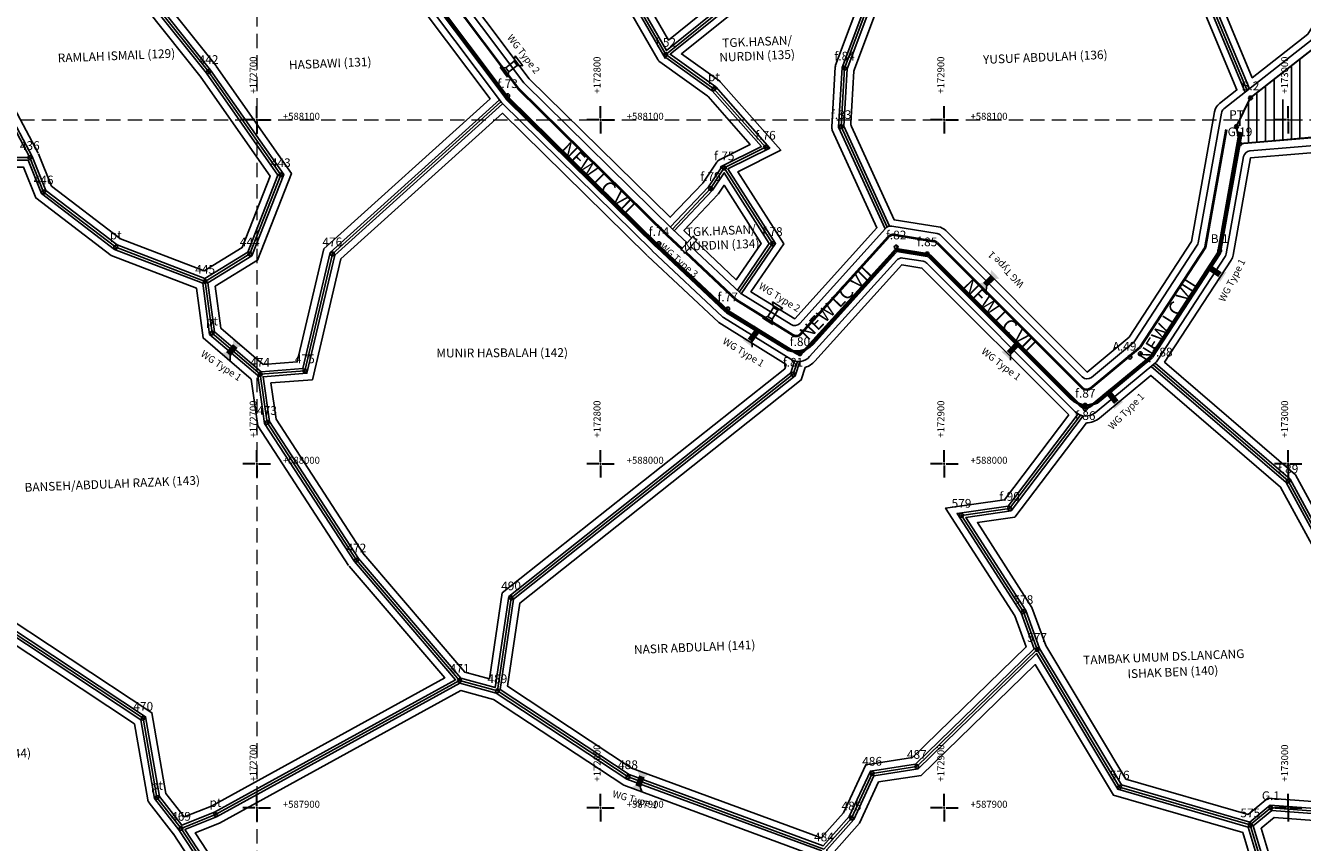
# Model space of a CAD drawing. Units: inches. Extents: x -11983 to -3836, y -11279 to -5339.
# Drawn here: x -5466 to -5376, y -6972 to -6915 of the extents above; entities that cross this region are included whole.
import ezdxf
from ezdxf.enums import TextEntityAlignment as Align

# ---------------------------------------------------------------- set-up
doc = ezdxf.new("R2010")
doc.units = ezdxf.units.IN
doc.header["$MEASUREMENT"] = 0
doc.linetypes.add('DASHDOT', pattern=[1, 0.5, -0.25, 0, -0.25])
doc.linetypes.add('DASHEDX2', pattern=[1.5, 1, -0.5])
for name, color, linetype in [('BATAS DESA', 6, 'Continuous'), ('BULAT1', 7, 'Continuous'), ('Double', 144, 'Continuous'), ('Grid', 7, 'Continuous'), ('lintang', 2, 'Continuous'), ('Nama 1', 7, 'Continuous'), ('PATOK1', 7, 'Continuous'), ('tambak', 7, 'Continuous'), ('Tanggul', 7, 'Continuous')]:
    doc.layers.add(name, color=color, linetype=linetype)
doc.layers.add('Sal_existing', color=1, linetype='Continuous', lineweight=15)
doc.styles.add('L100', font='simplex.shx', dxfattribs={"height": 2.54})
doc.styles.add('L80', font='simplex.shx', dxfattribs={"height": 2.03})

msp = doc.modelspace()

# ---------------------------------------------------------------- hatches: boundary and pattern name
at = {"layer": 'BATAS DESA'}
h = msp.add_hatch(color=6, dxfattribs=at)
h.paths.add_polyline_path([(-5382.9, -6931.946), (-5383.375, -6932.667), (-5382.994, -6932.615), (-5382.798, -6932.317)])
h.paths.add_polyline_path([(-5382.176, -6932.724), (-5382.375, -6933.022), (-5382.273, -6933.393), (-5381.798, -6932.673)])
h = msp.add_hatch(color=6, dxfattribs=at)
h.paths.add_polyline_path([(-5397.635, -6933.141), (-5398.238, -6932.524), (-5398.268, -6932.908), (-5398.019, -6933.162)])
h.paths.add_polyline_path([(-5398.549, -6933.683), (-5398.798, -6933.426), (-5399.182, -6933.447), (-5398.579, -6934.064)])
for points in [[(-5398.017, -6933.164), (-5398.269, -6932.906), (-5398.799, -6933.425), (-5398.549, -6933.683)], [(-5382.797, -6932.315), (-5382.995, -6932.616), (-5382.376, -6933.024), (-5382.176, -6932.724)], [(-5414.479, -6936.951), (-5414.765, -6936.733), (-5415.215, -6937.321), (-5414.931, -6937.542)], [(-5450.878, -6937.934), (-5451.154, -6937.703), (-5451.63, -6938.272), (-5451.355, -6938.504)], [(-5396.354, -6937.902), (-5396.615, -6937.653), (-5397.126, -6938.19), (-5396.867, -6938.44)], [(-5389.845, -6941.083), (-5390.123, -6941.312), (-5389.652, -6941.884), (-5389.373, -6941.657)], [(-5422.462, -6967.923), (-5422.798, -6967.794), (-5423.062, -6968.487), (-5422.727, -6968.617)]]:
    msp.add_hatch(color=6, dxfattribs=at).paths.add_polyline_path(points)
h = msp.add_hatch(color=6, dxfattribs=at)
h.paths.add_polyline_path([(-5414.103, -6936.875), (-5414.788, -6936.35), (-5414.763, -6936.734), (-5414.48, -6936.95)])
h.paths.add_polyline_path([(-5414.931, -6937.542), (-5415.214, -6937.322), (-5415.591, -6937.398), (-5414.906, -6937.923)])
h = msp.add_hatch(color=6, dxfattribs=at)
h.paths.add_polyline_path([(-5450.5, -6937.874), (-5451.161, -6937.32), (-5451.153, -6937.704), (-5450.88, -6937.933)])
h.paths.add_polyline_path([(-5451.355, -6938.504), (-5451.629, -6938.273), (-5452.008, -6938.332), (-5451.347, -6938.886)])
h = msp.add_hatch(color=6, dxfattribs=at)
h.paths.add_polyline_path([(-5395.973, -6937.866), (-5396.597, -6937.27), (-5396.614, -6937.654), (-5396.356, -6937.9)])
h.paths.add_polyline_path([(-5396.867, -6938.44), (-5397.125, -6938.191), (-5397.508, -6938.226), (-5396.884, -6938.821)])
h = msp.add_hatch(color=6, dxfattribs=at)
h.paths.add_polyline_path([(-5389.835, -6940.7), (-5390.501, -6941.248), (-5390.122, -6941.311), (-5389.847, -6941.084)])
h.paths.add_polyline_path([(-5389.373, -6941.657), (-5389.651, -6941.883), (-5389.662, -6942.267), (-5388.996, -6941.719)])
h = msp.add_hatch(color=6, dxfattribs=at)
h.paths.add_polyline_path([(-5422.124, -6967.742), (-5422.93, -6967.434), (-5422.796, -6967.795), (-5422.463, -6967.922)])
h.paths.add_polyline_path([(-5422.727, -6968.617), (-5423.061, -6968.487), (-5423.4, -6968.667), (-5422.594, -6968.975)])

# ---------------------------------------------------------------- linework, layer by layer
at = {"layer": 'BATAS DESA', "color": 6}
for p, q in [((-5431.521, -6917.974), (-5432.114, -6918.42)), ((-5431.441, -6917.599), (-5431.52, -6917.976)), ((-5431.52, -6917.976), (-5431.306, -6918.26)), ((-5431.441, -6917.599), (-5430.922, -6918.289)), ((-5432.496, -6918.393), (-5432.112, -6918.422)), ((-5432.496, -6918.393), (-5431.977, -6919.083)), ((-5432.112, -6918.422), (-5431.899, -6918.709)), ((-5431.977, -6919.083), (-5431.898, -6918.706)), ((-5431.305, -6918.262), (-5431.899, -6918.709)), ((-5430.922, -6918.289), (-5431.306, -6918.26)), ((-5382.797, -6932.315), (-5382.176, -6932.724)), ((-5398.579, -6934.064), (-5398.549, -6933.681)), ((-5398.017, -6933.164), (-5398.549, -6933.683)), ((-5413.486, -6934.767), (-5412.756, -6935.227)), ((-5413.486, -6934.767), (-5413.426, -6935.146)), ((-5414.19, -6935.883), (-5413.822, -6935.773)), ((-5413.428, -6935.145), (-5413.823, -6935.772)), ((-5413.822, -6935.773), (-5413.52, -6935.966)), ((-5413.123, -6935.338), (-5413.52, -6935.966)), ((-5413.426, -6935.146), (-5413.125, -6935.337)), ((-5412.756, -6935.227), (-5413.125, -6935.337)), ((-5414.19, -6935.883), (-5413.46, -6936.343)), ((-5413.46, -6936.343), (-5413.52, -6935.964)), ((-5414.479, -6936.951), (-5414.931, -6937.542)), ((-5414.906, -6937.923), (-5414.931, -6937.539)), ((-5450.878, -6937.934), (-5451.355, -6938.504)), ((-5396.884, -6938.821), (-5396.867, -6938.437)), ((-5396.354, -6937.902), (-5396.867, -6938.44)), ((-5451.347, -6938.886), (-5451.355, -6938.502)), ((-5389.845, -6941.083), (-5389.373, -6941.657)), ((-5422.594, -6968.975), (-5422.728, -6968.614)), ((-5422.462, -6967.923), (-5422.727, -6968.617))]:
    msp.add_line(p, q, dxfattribs=at)
at = {"layer": 'BULAT1', "color": 1, "ltscale": 10}
for centre in [(-5420.935, -6917.495), (-5452.855, -6918.695), (-5408.455, -6918.455), (-5431.975, -6920.375), (-5417.575, -6919.895), (-5380.122, -6920.534, 0.255), (-5408.695, -6922.535), (-5381.095, -6922.535), (-5413.975, -6923.975), (-5380.855, -6923.735), (-5465.335, -6924.695), (-5447.815, -6925.895), (-5416.855, -6925.415), (-5417.815, -6926.855), (-5464.375, -6927.095), (-5459.335, -6930.935), (-5449.975, -6931.415), (-5444.215, -6931.415), (-5421.415, -6930.695), (-5413.495, -6930.695), (-5404.855, -6930.935), (-5402.695, -6931.415), (-5382.277, -6931.189, 0.124), (-5453.095, -6933.335), (-5416.615, -6935.255), (-5452.615, -6936.935), (-5411.575, -6938.375), (-5387.815, -6938.375), (-5388.535, -6938.615), (-5449.255, -6939.815), (-5446.135, -6939.575), (-5412.055, -6939.815), (-5391.655, -6941.975), (-5391.655, -6942.215), (-5448.775, -6943.175), (-5377.495, -6947.255), (-5396.935, -6949.175), (-5400.295, -6949.655), (-5442.535, -6952.775), (-5431.735, -6955.415), (-5395.975, -6956.375), (-5395.015, -6959.015), (-5435.335, -6961.175), (-5432.695, -6961.895), (-5457.415, -6963.815), (-5423.575, -6967.895), (-5406.535, -6967.655), (-5403.415, -6967.175), (-5389.255, -6968.615), (-5456.455, -6969.335), (-5452.375, -6970.535), (-5378.695, -6970.055), (-5454.775, -6971.495), (-5407.975, -6970.775), (-5380.135, -6971.255)]:
    msp.add_circle(centre, 0.132, dxfattribs=at)
for p in [(-5420.935, -6917.495), (-5452.855, -6918.695), (-5408.455, -6918.455), (-5431.975, -6920.375), (-5417.575, -6919.895), (-5380.122, -6920.534, 0.255), (-5408.695, -6922.535), (-5381.095, -6922.535), (-5413.975, -6923.975), (-5380.855, -6923.735), (-5465.335, -6924.695), (-5447.815, -6925.895), (-5416.855, -6925.415), (-5417.815, -6926.855), (-5464.375, -6927.095), (-5459.335, -6930.935), (-5421.415, -6930.695), (-5413.495, -6930.695), (-5404.855, -6930.935), (-5382.277, -6931.189, 0.124), (-5449.975, -6931.415), (-5444.215, -6931.415), (-5402.695, -6931.415), (-5453.095, -6933.335), (-5416.615, -6935.255), (-5452.615, -6936.935), (-5411.575, -6938.375), (-5387.815, -6938.375), (-5388.535, -6938.615), (-5449.255, -6939.815), (-5446.135, -6939.575), (-5412.055, -6939.815), (-5391.655, -6941.975), (-5391.655, -6942.215), (-5448.775, -6943.175), (-5377.495, -6947.255), (-5396.935, -6949.175), (-5400.295, -6949.655), (-5442.535, -6952.775), (-5431.735, -6955.415), (-5395.975, -6956.375), (-5395.015, -6959.015), (-5435.335, -6961.175), (-5432.695, -6961.895), (-5457.415, -6963.815), (-5406.535, -6967.655), (-5403.415, -6967.175), (-5423.575, -6967.895), (-5389.255, -6968.615), (-5456.455, -6969.335), (-5452.375, -6970.535), (-5378.695, -6970.055), (-5407.975, -6970.775), (-5380.135, -6971.255), (-5454.775, -6971.495)]:
    msp.add_point(p, dxfattribs=at)
at = {"layer": 'Double', "color": 6}
for p, q in [((-5419.897, -6931.132), (-5419.012, -6930.153)), ((-5418.749, -6930.399), (-5419.634, -6931.378))]:
    msp.add_line(p, q, dxfattribs=at)
at = {"layer": 'Double', "color": 144}
for points in [[(-5438.453, -6887.041), (-5432.221, -6883.151), (-5423.934, -6889.07), (-5418.639, -6894.848), (-5415.478, -6896.063), (-5413.597, -6896.769), (-5410.342, -6900.256), (-5414.846, -6912.346), (-5420.884, -6917.223), (-5434.219, -6894.124)], [(-5465.456, -6924.875), (-5474.193, -6924.875), (-5479.06, -6926.033), (-5477.871, -6937.917), (-5479.056, -6941.233), (-5475.506, -6946.913), (-5468.569, -6956.242), (-5457.25, -6963.707), (-5456.285, -6969.26), (-5454.716, -6971.277), (-5452.452, -6970.372), (-5435.615, -6961.124), (-5442.679, -6952.883), (-5448.947, -6943.24), (-5449.423, -6939.907), (-5452.784, -6937.027), (-5453.259, -6933.464), (-5459.423, -6931.094), (-5464.523, -6927.208)], [(-5376.807, -6996.963), (-5376.891, -6996.926), (-5377.361, -6998.572), (-5405.451, -6980.48), (-5407.105, -6978.353), (-5409.482, -6974.312), (-5409.703, -6972.99), (-5407.822, -6970.874), (-5406.412, -6967.818), (-5403.33, -6967.344), (-5395.052, -6959.302), (-5389.372, -6968.768), (-5380.279, -6971.4), (-5379.577, -6973.741), (-5374.084, -6980.428), (-5375.275, -6989.009), (-5374.801, -6995.18)], [(-5364.602, -6965.903), (-5363.712, -6966.41), (-5360.639, -6974.397), (-5363.009, -6992.647), (-5364.344, -6992.424), (-5372.481, -6998.886), (-5376.446, -6997.124), (-5374.428, -6995.33), (-5374.914, -6989.02), (-5373.705, -6980.321), (-5379.252, -6973.568), (-5379.928, -6971.317), (-5378.635, -6970.24), (-5372.402, -6970.719), (-5365.457, -6965.69)]]:
    msp.add_lwpolyline(points, close=True, dxfattribs=at)
at = {"layer": 'Double', "color": 6}
for points in [[(-5433.804, -6893.884), (-5420.749, -6916.496), (-5415.352, -6912.138, 0.134493), (-5415.204, -6911.932), (-5410.895, -6900.367), (-5413.794, -6897.261, 0.115787), (-5413.977, -6897.139), (-5415.647, -6896.513)], [(-5460.35, -6909.601), (-5460.865, -6908.828), (-5470.076, -6909.685), (-5468.797, -6916.722, 0.077273), (-5468.749, -6916.862), (-5464.747, -6924.394)], [(-5357.678, -6960.951), (-5361.085, -6964.234), (-5363.555, -6965.533), (-5364.287, -6965.116), (-5365.069, -6964.921), (-5365.754, -6963.779), (-5368.381, -6962.585), (-5376.973, -6946.833), (-5386.117, -6938.965), (-5381.477, -6931.851, 0.100814), (-5381.336, -6931.495), (-5380.129, -6924.71), (-5373.378, -6924.147), (-5373.725, -6927.279, 0.172457), (-5373.577, -6927.905), (-5367.082, -6937.974)], [(-5443.081, -6953.144), (-5449.407, -6943.412), (-5449.873, -6940.154), (-5453.235, -6937.272), (-5453.697, -6933.81), (-5459.659, -6931.517), (-5464.92, -6927.509), (-5465.781, -6925.355), (-5474.081, -6925.355, 0.058502), (-5474.192, -6925.368), (-5478.54, -6926.403), (-5477.383, -6937.977), (-5478.526, -6941.176), (-5475.109, -6946.642), (-5468.234, -6955.888), (-5456.813, -6963.421), (-5455.832, -6969.06), (-5454.558, -6970.698), (-5452.657, -6969.937), (-5436.364, -6960.987), (-5443.043, -6953.195)], [(-5392.806, -6942.641), (-5397.296, -6948.56), (-5401.406, -6949.147), (-5396.57, -6956.67), (-5395.781, -6958.839), (-5403.723, -6966.555), (-5406.985, -6967.056), (-5408.533, -6970.409), (-5410.089, -6972.16), (-5423.327, -6967.283), (-5431.98, -6961.575), (-5431.12, -6955.77), (-5411.486, -6940.207), (-5411.209, -6939.33, 0.133681), (-5410.54, -6938.901), (-5404.465, -6932.175), (-5403.058, -6932.402), (-5392.812, -6942.649)], [(-5476.188, -6947.403), (-5469.155, -6956.862), (-5458.016, -6964.209), (-5457.097, -6969.492, 0.122825), (-5457.003, -6969.705), (-5455.3, -6971.894)]]:
    msp.add_lwpolyline(points, format="xyb", dxfattribs=at)
at = {"layer": 'Double', "color": 144}
for points in [[(-5440.286, -6906.913), (-5436.61, -6904.156), (-5436.127, -6901.502), (-5434.64, -6900.015), (-5436.317, -6896.182), (-5434.42, -6894.496), (-5420.985, -6917.767), (-5420.928, -6917.721), (-5417.696, -6920.029), (-5414.264, -6923.918), (-5417.114, -6925.343), (-5417.069, -6925.413), (-5417.956, -6926.742), (-5420.621, -6929.547)], [(-5380.196, -6919.89), (-5383.335, -6912.369), (-5393.123, -6897.807), (-5391.299, -6894.615), (-5389.355, -6894.226)], [(-5405.32, -6929.485), (-5408.512, -6922.501), (-5408.276, -6918.493), (-5403.951, -6906.957), (-5404.657, -6901.068), (-5393.412, -6898.022), (-5383.654, -6912.54), (-5380.49, -6920.121)], [(-5405.63, -6929.672), (-5408.877, -6922.569), (-5408.633, -6918.417), (-5404.318, -6906.913), (-5405.023, -6901.042), (-5406.814, -6899.922), (-5410.003, -6900.378), (-5414.543, -6912.564), (-5420.637, -6917.486), (-5417.453, -6919.76), (-5413.685, -6924.031), (-5416.596, -6925.487), (-5413.279, -6930.698), (-5415.673, -6934.197)], [(-5444.649, -6904.538), (-5456.441, -6913.923), (-5452.71, -6918.587), (-5447.612, -6925.871), (-5449.829, -6931.537), (-5452.901, -6933.427), (-5452.445, -6936.843), (-5449.194, -6939.63), (-5446.28, -6939.405), (-5444.377, -6931.319), (-5432.554, -6920.655)], [(-5432.337, -6920.944), (-5444.052, -6931.511), (-5445.989, -6939.744), (-5449.049, -6939.98), (-5448.602, -6943.11), (-5442.39, -6952.667), (-5435.234, -6961.016), (-5432.843, -6961.668), (-5431.902, -6955.318), (-5412.209, -6939.708), (-5411.947, -6938.88)], [(-5420.36, -6929.796), (-5417.673, -6926.968), (-5416.858, -6925.745), (-5413.71, -6930.691), (-5415.938, -6933.948)], [(-5392.158, -6942.581), (-5397.033, -6949.007), (-5400.598, -6949.516), (-5396.137, -6956.455), (-5395.223, -6958.967), (-5403.499, -6967.006), (-5406.657, -6967.492), (-5408.127, -6970.675), (-5409.947, -6972.723), (-5423.493, -6967.733), (-5432.5, -6961.808), (-5431.567, -6955.512), (-5411.9, -6939.922), (-5411.581, -6938.917)], [(-5391.807, -6942.714), (-5396.836, -6949.343), (-5399.991, -6949.793), (-5395.812, -6956.294), (-5394.851, -6958.937), (-5389.137, -6968.462), (-5380.176, -6971.055), (-5378.754, -6969.87), (-5372.507, -6970.35), (-5365.734, -6965.446), (-5366.34, -6964.435), (-5368.984, -6963.234), (-5377.637, -6947.37), (-5387.061, -6939.26)], [(-5454.925, -6971.593), (-5450.846, -6977.832), (-5449.752, -6979.582), (-5454.767, -6982.09), (-5457.11, -6980.683), (-5465.371, -6979.226), (-5469.131, -6981.576), (-5471.415, -6978.607), (-5472.375, -6975.967), (-5477.195, -6969.701), (-5480.479, -6965.947), (-5479.763, -6964.515), (-5490.05, -6951.118), (-5479.294, -6941.531), (-5475.803, -6947.116), (-5468.82, -6956.508), (-5457.579, -6963.922), (-5456.624, -6969.41), (-5454.921, -6971.599)], [(-5450.543, -6977.638), (-5454.504, -6971.58), (-5452.297, -6970.698), (-5435.312, -6961.368), (-5432.77, -6962.061), (-5423.656, -6968.057), (-5410.055, -6973.068)]]:
    msp.add_lwpolyline(points, dxfattribs=at)
at = {"layer": 'Double', "color": 6}
for points in [[(-5434.541, -6895.246), (-5435.738, -6896.31), (-5434.069, -6900.123), (-5435.576, -6901.63, 0.152553), (-5435.709, -6901.883), (-5436.138, -6904.242, -0.189066), (-5436.322, -6904.54), (-5439.614, -6907.009), (-5430.471, -6919.191), (-5420.629, -6928.859), (-5418.361, -6926.471, 0.042966), (-5418.309, -6926.407), (-5417.377, -6925.009, -0.13052), (-5417.192, -6924.846), (-5415.037, -6923.768), (-5417.983, -6920.429, 0.056953), (-5418.064, -6920.356), (-5421.35, -6918.009, -0.10715), (-5421.487, -6917.859)], [(-5401.918, -6929.522, -0.157719), (-5401.392, -6929.791), (-5391.528, -6939.656), (-5388.593, -6937.226), (-5384.24, -6930.551), (-5382.63, -6921.502, -0.184308), (-5382.278, -6920.915), (-5381.073, -6919.969), (-5384.06, -6912.813, 0.049128), (-5384.105, -6912.73), (-5393.618, -6898.575), (-5404.131, -6901.423), (-5403.474, -6906.9, -0.120123), (-5403.501, -6907.125), (-5407.776, -6918.525, 0.075145), (-5407.806, -6918.666), (-5408.019, -6922.291, 0.122491), (-5407.976, -6922.518), (-5405.002, -6929.025)], [(-5406.92, -6900.422), (-5409.653, -6900.813), (-5414.093, -6912.731, -0.134493), (-5414.241, -6912.937), (-5419.844, -6917.463), (-5417.174, -6919.37, -0.056953), (-5417.093, -6919.443), (-5412.912, -6924.181), (-5415.905, -6925.678), (-5412.704, -6930.708), (-5414.99, -6934.05), (-5411.939, -6935.938), (-5406.198, -6929.583), (-5409.313, -6922.768, -0.122491), (-5409.356, -6922.541), (-5409.112, -6918.389, -0.075145), (-5409.082, -6918.249), (-5404.85, -6906.963, 0.120123), (-5404.823, -6906.738), (-5405.472, -6901.327)], [(-5391.581, -6943.21), (-5396.573, -6949.79), (-5399.183, -6950.163), (-5395.379, -6956.08), (-5394.416, -6958.73), (-5388.822, -6968.053), (-5380.288, -6970.523), (-5378.911, -6969.376), (-5372.645, -6969.858), (-5366.372, -6965.315), (-5366.675, -6964.811), (-5369.328, -6963.604), (-5378.016, -6947.677), (-5387.067, -6939.889), (-5390.66, -6942.863, -0.16729)]]:
    msp.add_lwpolyline(points, format="xyb", close=True, dxfattribs=at)
for points in [[(-5439.604, -6912.06), (-5444.737, -6905.221), (-5455.766, -6913.999), (-5452.336, -6918.287)], [(-5452.317, -6918.312), (-5447.071, -6925.806), (-5449.44, -6931.861), (-5452.384, -6933.672), (-5451.994, -6936.598), (-5449.033, -6939.136), (-5446.666, -6938.954), (-5444.81, -6931.063), (-5433.201, -6920.592), (-5439.286, -6912.484)], [(-5457.215, -6914.301), (-5453.373, -6919.103)], [(-5453.392, -6919.078), (-5448.558, -6925.984), (-5450.509, -6930.969), (-5453.162, -6932.602), (-5459.01, -6930.353), (-5463.829, -6926.68), (-5464.725, -6924.441)], [(-5422.23, -6931.525), (-5432.341, -6921.594), (-5443.619, -6931.767), (-5445.603, -6940.196), (-5448.502, -6940.419), (-5448.142, -6942.937), (-5441.988, -6952.405)], [(-5450.141, -6977.375), (-5453.781, -6971.808), (-5452.092, -6971.133), (-5435.251, -6961.882), (-5432.97, -6962.504), (-5423.874, -6968.488), (-5410.482, -6973.422), (-5410.285, -6974.604), (-5407.802, -6978.826), (-5406.351, -6980.692), (-5413.543, -6995.075), (-5410.828, -6998.876), (-5407.492, -7000.782), (-5405.472, -7004.148), (-5403.508, -7012.251), (-5397.818, -7015.412), (-5407.937, -7020.988), (-5418.239, -7000.852), (-5422.671, -6996.682), (-5420.498, -6994.292), (-5421.018, -6985.978), (-5438.131, -6976.199)], [(-5374.435, -6988.984), (-5373.931, -6995.531), (-5375.571, -6996.988), (-5372.552, -6998.329), (-5364.475, -6991.916), (-5363.421, -6992.091), (-5361.131, -6974.456), (-5364.099, -6966.742), (-5364.782, -6966.353), (-5365.356, -6966.21), (-5372.264, -6971.211), (-5378.478, -6970.733), (-5379.377, -6971.483), (-5378.82, -6973.338), (-5373.201, -6980.179), (-5374.438, -6989.086)], [(-5471.034, -6978.314), (-5469.017, -6980.938), (-5465.469, -6978.721), (-5456.94, -6980.226), (-5454.746, -6981.542), (-5450.439, -6979.389), (-5451.251, -6978.09), (-5455.327, -6971.856)]]:
    msp.add_lwpolyline(points, dxfattribs=at)
at = {"layer": 'Double', "color": 144, "elevation": 0.252}
msp.add_lwpolyline([(-5459.742, -6909.649), (-5456.84, -6914.001), (-5452.999, -6918.803), (-5448.017, -6925.919), (-5450.12, -6931.293), (-5453.113, -6933.135), (-5459.246, -6930.776), (-5464.226, -6926.982), (-5465.171, -6924.619), (-5469.242, -6916.955), (-5470.642, -6909.256), (-5460.625, -6908.324), (-5459.941, -6909.349)], dxfattribs=at)
at = {"layer": 'Double', "color": 144}
msp.add_lwpolyline([(-5350.012, -6955.709), (-5357.355, -6961.283), (-5357.345, -6961.296), (-5360.801, -6964.627), (-5363.564, -6966.08), (-5364.41, -6965.599, 0.068233), (-5364.531, -6965.55), (-5365.379, -6965.338), (-5366.012, -6964.282, 0.152094), (-5366.225, -6964.092), (-5368.725, -6962.956), (-5377.352, -6947.14), (-5386.78, -6939.028)], format="xyb", dxfattribs=at)
at = {"layer": 'Double', "color": 6}
msp.add_lwpolyline([(-5377.645, -6997.818), (-5377.356, -6996.809), (-5375.298, -6994.979), (-5375.758, -6988.994), (-5374.588, -6980.57), (-5380.009, -6973.971), (-5380.663, -6971.789), (-5389.687, -6969.177), (-5395.152, -6960.068), (-5403.106, -6967.795), (-5406.084, -6968.253), (-5407.416, -6971.14), (-5409.192, -6973.137), (-5409.024, -6974.146), (-5406.707, -6978.083), (-5405.123, -6980.121)], close=True, dxfattribs=at)
for centre, radius, start, end in [((-5418.764, -6930.151), 0.248, 180.42912, 273.51554), ((-5419.895, -6931.394), 0.262, 3.53191, 90.46332)]:
    msp.add_arc(centre, radius, start, end, dxfattribs=at)
at = {"layer": 'Grid', "color": 0, "linetype": 'DASHEDX2', "lineweight": 5}
for points in [[(-5449.495, -6562.055), (-5449.495, -7522.055)], [(-5569.495, -6922.055), (-4609.495, -6922.055)]]:
    msp.add_lwpolyline(points, dxfattribs=at)
at = {"layer": 'Grid', "color": 3, "linetype": 'DASHDOT', "lineweight": 30, "ltscale": 10}
for points in [[(-5449.495, -6921.935), (-5449.495, -6921.095)], [(-5425.495, -6921.935), (-5425.495, -6921.095)], [(-5401.495, -6921.935), (-5401.495, -6921.095)], [(-5377.495, -6921.935), (-5377.495, -6921.095)], [(-5449.615, -6922.055), (-5450.455, -6922.055)], [(-5449.495, -6922.175), (-5449.495, -6923.015)], [(-5449.375, -6922.055), (-5448.535, -6922.055)], [(-5425.615, -6922.055), (-5426.455, -6922.055)], [(-5425.495, -6922.175), (-5425.495, -6923.015)], [(-5425.375, -6922.055), (-5424.535, -6922.055)], [(-5401.615, -6922.055), (-5402.455, -6922.055)], [(-5401.495, -6922.175), (-5401.495, -6923.015)], [(-5401.375, -6922.055), (-5400.535, -6922.055)], [(-5377.615, -6922.055), (-5378.455, -6922.055)], [(-5377.495, -6922.175), (-5377.495, -6923.015)], [(-5449.495, -6945.935), (-5449.495, -6945.095)], [(-5425.495, -6945.935), (-5425.495, -6945.095)], [(-5401.495, -6945.935), (-5401.495, -6945.095)], [(-5377.495, -6945.935), (-5377.495, -6945.095)], [(-5449.615, -6946.055), (-5450.455, -6946.055)], [(-5449.495, -6946.175), (-5449.495, -6947.015)], [(-5449.375, -6946.055), (-5448.535, -6946.055)], [(-5425.615, -6946.055), (-5426.455, -6946.055)], [(-5425.495, -6946.175), (-5425.495, -6947.015)], [(-5425.375, -6946.055), (-5424.535, -6946.055)], [(-5401.615, -6946.055), (-5402.455, -6946.055)], [(-5401.495, -6946.175), (-5401.495, -6947.015)], [(-5401.375, -6946.055), (-5400.535, -6946.055)], [(-5377.615, -6946.055), (-5378.455, -6946.055)], [(-5377.495, -6946.175), (-5377.495, -6947.015)], [(-5377.375, -6946.055), (-5376.535, -6946.055)], [(-5449.495, -6969.935), (-5449.495, -6969.095)], [(-5425.495, -6969.935), (-5425.495, -6969.095)], [(-5401.495, -6969.935), (-5401.495, -6969.095)], [(-5377.495, -6969.935), (-5377.495, -6969.095)], [(-5449.615, -6970.055), (-5450.455, -6970.055)], [(-5449.495, -6970.175), (-5449.495, -6971.015)], [(-5449.375, -6970.055), (-5448.535, -6970.055)], [(-5425.615, -6970.055), (-5426.455, -6970.055)], [(-5425.495, -6970.175), (-5425.495, -6971.015)], [(-5425.375, -6970.055), (-5424.535, -6970.055)], [(-5401.615, -6970.055), (-5402.455, -6970.055)], [(-5401.495, -6970.175), (-5401.495, -6971.015)], [(-5401.375, -6970.055), (-5400.535, -6970.055)], [(-5377.615, -6970.055), (-5378.455, -6970.055)], [(-5377.495, -6970.175), (-5377.495, -6971.015)], [(-5377.375, -6970.055), (-5376.535, -6970.055)]]:
    msp.add_lwpolyline(points, dxfattribs=at)
for p in [(-5449.495, -6922.055), (-5425.495, -6922.055), (-5401.495, -6922.055), (-5377.495, -6922.055), (-5449.495, -6946.055), (-5425.495, -6946.055), (-5401.495, -6946.055), (-5377.495, -6946.055), (-5449.495, -6970.055), (-5425.495, -6970.055), (-5401.495, -6970.055), (-5377.495, -6970.055)]:
    msp.add_point(p, dxfattribs=at)
at = {"layer": 'lintang', "lineweight": 40}
msp.add_lwpolyline([(-5470.213, -6876.069), (-5464.855, -6883.415), (-5463.655, -6884.267), (-5461.015, -6887.627), (-5456.378, -6890.242), (-5455.255, -6891.815), (-5452.056, -6895.281), (-5448.643, -6899.735), (-5445.763, -6902.135), (-5431.975, -6920.507), (-5421.507, -6930.789), (-5416.615, -6935.387), (-5411.915, -6938.296, 0.362342), (-5411.306, -6938.21), (-5405.029, -6931.26, -0.254261), (-5404.597, -6931.108), (-5402.717, -6931.411, -0.157719), (-5402.454, -6931.546), (-5391.963, -6942.038, 0.387006), (-5391.318, -6942.068), (-5387.09, -6938.567), (-5382.35, -6931.3), (-5380.855, -6922.895)], format="xyb", dxfattribs=at)
at = {"layer": 'Sal_existing', "color": 2, "lineweight": 40}
for p, q in [((-5443.139, -6904.031), (-5431.25, -6919.873)), ((-5438.507, -6912.002), (-5432.076, -6920.572)), ((-5432.052, -6920.599), (-5421.599, -6930.867)), ((-5431.25, -6919.873), (-5420.842, -6930.097)), ((-5383.261, -6930.939), (-5381.8, -6922.727)), ((-5382.227, -6931.297), (-5380.736, -6922.916)), ((-5420.842, -6930.097), (-5419.825, -6931.052)), ((-5411.482, -6936.972), (-5405.392, -6930.23)), ((-5404.959, -6930.078), (-5402.258, -6930.513)), ((-5421.581, -6930.884), (-5416.767, -6935.408)), ((-5421.581, -6930.884), (-5416.705, -6935.466)), ((-5419.563, -6931.299), (-5416.027, -6934.621)), ((-5410.68, -6937.696), (-5404.897, -6931.292)), ((-5404.68, -6931.216), (-5402.698, -6931.536)), ((-5401.995, -6930.647), (-5391.903, -6940.741)), ((-5387.814, -6937.921), (-5383.261, -6930.939)), ((-5402.567, -6931.603), (-5392.666, -6941.505)), ((-5386.979, -6938.618), (-5382.262, -6931.386)), ((-5416.027, -6934.621), (-5412.091, -6937.058)), ((-5416.667, -6935.495), (-5412.659, -6937.977)), ((-5391.257, -6940.771), (-5387.814, -6937.921)), ((-5390.568, -6941.603), (-5387.027, -6938.671))]:
    msp.add_line(p, q, dxfattribs=at)
at = {"layer": 'Sal_existing', "color": 1, "lineweight": 30}
msp.add_lwpolyline([(-5372.215, -6923.015), (-5380.855, -6923.735), (-5381.095, -6922.535), (-5380.122, -6920.534), (-5375.335, -6916.775)], dxfattribs=at)
at = {"layer": 'Sal_existing', "color": 1, "lineweight": -3, "ltscale": 10, "extrusion": (0.617616, -0.78648, 0), "elevation": 2120.01}
msp.add_lwpolyline([(-8499.503, 0), (-8505.59, 0.255)], dxfattribs=at)
at = {"layer": 'Sal_existing', "color": 1, "lineweight": -3, "ltscale": 10, "extrusion": (0.899357, -0.437216, 0), "elevation": -1812.882}
msp.add_lwpolyline([(-8576.303, 0.255), (-8578.527, 0)], dxfattribs=at)
at = {"layer": 'Sal_existing', "color": 1, "lineweight": -3, "ltscale": 10}
msp.add_lwpolyline([(-5348.695, -6954.935), (-5360.455, -6956.855), (-5358.055, -6947.015), (-5366.215, -6937.415), (-5372.696, -6927.367), (-5372.215, -6923.015), (-5375.575, -6923.255), (-5380.855, -6923.735), (-5381.095, -6922.535)], dxfattribs=at)
at = {"layer": 'Sal_existing', "color": 1, "lineweight": 40}
for centre, start, end in [((-5431.884, -6920.428), 216.88786, 225.51174), ((-5387.18, -6938.486), 309.62343, 326.88668)]:
    msp.add_arc(centre, 0.24, start, end, dxfattribs=at)
at = {"layer": 'Sal_existing', "color": 2, "lineweight": 40}
for centre, radius, start, end in [((-5405.036, -6930.551), 0.48, 80.84766, 137.91084), ((-5404.719, -6931.453), 0.24, 80.84766, 137.91084), ((-5402.335, -6930.987), 0.48, 44.99652, 80.84766), ((-5382.463, -6931.255), 0.24, 326.88668, 349.91375), ((-5402.736, -6931.773), 0.24, 44.99652, 80.84766), ((-5416.541, -6935.291), 0.24, 226.77843, 238.24052), ((-5411.838, -6936.65), 0.48, 238.24052, 317.91084), ((-5411.838, -6936.65), 1.56, 238.24052, 317.91084), ((-5391.563, -6940.402), 0.48, 224.99652, 309.62343), ((-5391.563, -6940.402), 1.56, 224.99652, 309.62343)]:
    msp.add_arc(centre, radius, start, end, dxfattribs=at)
at = {"layer": 'tambak', "lineweight": -3, "ltscale": 10}
for points in [[(-5415.805, -6934.072), (-5413.495, -6930.695), (-5416.855, -6925.415), (-5413.975, -6923.975), (-5417.575, -6919.895), (-5420.935, -6917.495), (-5434.375, -6894.215), (-5438.699, -6886.982), (-5432.215, -6882.935), (-5423.815, -6888.935), (-5418.535, -6894.695), (-5415.415, -6895.895), (-5413.495, -6896.615), (-5410.135, -6900.215), (-5414.695, -6912.455), (-5420.935, -6917.495)], [(-5405.489, -6929.546), (-5408.695, -6922.535), (-5408.455, -6918.455), (-5404.135, -6906.935), (-5404.855, -6900.935), (-5393.335, -6897.815), (-5383.495, -6912.455)], [(-5459.588, -6909.554), (-5456.695, -6913.895), (-5452.855, -6918.695), (-5447.815, -6925.895), (-5449.975, -6931.415), (-5453.095, -6933.335)], [(-5391.994, -6942.662), (-5396.935, -6949.175), (-5400.295, -6949.655), (-5395.975, -6956.375), (-5395.015, -6959.015), (-5403.415, -6967.175), (-5406.535, -6967.655), (-5407.975, -6970.775), (-5409.895, -6972.935), (-5423.575, -6967.895), (-5432.695, -6961.895), (-5435.335, -6961.175), (-5442.535, -6952.775), (-5448.775, -6943.175), (-5449.255, -6939.815), (-5452.615, -6936.935), (-5453.095, -6933.335), (-5459.335, -6930.935), (-5464.375, -6927.095), (-5465.335, -6924.695), (-5469.415, -6917.015)], [(-5449.255, -6939.815), (-5446.135, -6939.575), (-5444.215, -6931.415), (-5432.445, -6920.799)], [(-5496.295, -6957.575), (-5490.295, -6951.095), (-5479.255, -6941.255), (-5478.055, -6937.895), (-5479.255, -6925.895), (-5474.215, -6924.695), (-5465.335, -6924.695)], [(-5416.855, -6925.415), (-5417.815, -6926.855), (-5420.471, -6929.688)], [(-5411.755, -6938.916), (-5412.055, -6939.815), (-5431.735, -6955.415), (-5432.695, -6961.895)], [(-5386.921, -6939.144), (-5377.495, -6947.255), (-5368.855, -6963.095), (-5366.215, -6964.295), (-5365.495, -6965.495), (-5372.455, -6970.535), (-5378.695, -6970.055), (-5380.135, -6971.255), (-5379.415, -6973.655), (-5373.895, -6980.375), (-5375.095, -6989.015), (-5374.615, -6995.255), (-5376.775, -6997.175), (-5372.455, -6999.095), (-5364.295, -6992.615), (-5362.855, -6992.855), (-5360.455, -6974.375), (-5361.175, -6972.695)], [(-5479.255, -6941.255), (-5475.655, -6947.015), (-5468.695, -6956.375), (-5457.415, -6963.815), (-5456.455, -6969.335), (-5454.775, -6971.495)], [(-5380.135, -6971.255), (-5389.255, -6968.615), (-5395.015, -6959.015)], [(-5435.335, -6961.175), (-5452.375, -6970.535), (-5454.775, -6971.495), (-5450.695, -6977.735), (-5449.495, -6979.655), (-5441.335, -6975.335), (-5438.455, -6976.775), (-5421.655, -6986.375), (-5421.175, -6994.055), (-5423.575, -6996.695), (-5422.855, -6997.415), (-5418.775, -7001.255), (-5408.215, -7021.895), (-5396.455, -7015.415), (-5383.975, -7016.615), (-5381.095, -7014.935), (-5377.975, -7011.575), (-5378.935, -7008.215), (-5377.495, -7002.695), (-5377.255, -6998.855), (-5376.775, -6997.175)]]:
    msp.add_lwpolyline(points, dxfattribs=at)
at = {"layer": 'tambak', "lineweight": -3, "ltscale": 10, "extrusion": (-0.922834, -0.385197, 0), "elevation": 7630.732}
msp.add_lwpolyline([(4313.525, 0.238), (4305.343, 0)], dxfattribs=at)
at = {"layer": 'tambak', "color": 92}
for points in [[(-5376.67, -6922.055), (-5376.67, -6917.823)], [(-5377.27, -6922.055), (-5377.27, -6918.295)], [(-5379.07, -6923.573), (-5379.07, -6922.055), (-5379.07, -6919.708)], [(-5378.47, -6923.518), (-5378.47, -6922.055), (-5378.47, -6919.237)], [(-5379.67, -6923.627), (-5379.67, -6922.055), (-5379.67, -6920.179)], [(-5377.87, -6922.055), (-5377.87, -6920.634)], [(-5380.27, -6923.682), (-5380.27, -6922.055), (-5380.27, -6920.839)], [(-5380.87, -6922.475), (-5380.87, -6922.073)], [(-5377.87, -6923.463), (-5377.87, -6922.055)], [(-5377.27, -6923.409), (-5377.27, -6922.055)], [(-5376.67, -6923.354), (-5376.67, -6922.055)], [(-5380.87, -6923.604), (-5380.87, -6922.981)]]:
    msp.add_lwpolyline(points, dxfattribs=at)
at = {"layer": 'Tanggul', "color": 6}
msp.add_lwpolyline([(-5389.246, -6894.694), (-5390.991, -6895.043), (-5392.558, -6897.787), (-5382.937, -6912.101, -0.049128), (-5382.892, -6912.184), (-5379.996, -6919.123), (-5376.117, -6916.077), (-5372.775, -6910.647), (-5387.279, -6894.301), (-5388.893, -6894.624)], format="xyb", dxfattribs=at)
at = {"layer": 'Tanggul', "color": 4}
for points in [[(-5442.672, -6903.734), (-5430.855, -6919.479, 0.037647), (-5430.808, -6919.533), (-5420.455, -6929.703)], [(-5438.921, -6912.171), (-5432.413, -6920.842, 0.037647), (-5432.365, -6920.897), (-5421.894, -6931.183)], [(-5419.192, -6930.889), (-5415.725, -6934.148, 0.050055), (-5415.649, -6934.206), (-5412.192, -6936.347, 0.362342), (-5411.583, -6936.26), (-5405.6, -6929.637, -0.254261), (-5405.168, -6929.485), (-5401.994, -6929.996, -0.157719), (-5401.731, -6930.131), (-5391.868, -6939.995, 0.387006), (-5391.222, -6940.026), (-5388.287, -6937.595, 0.075468), (-5388.191, -6937.488), (-5383.838, -6930.814, 0.100814), (-5383.767, -6930.635), (-5382.157, -6921.586, -0.184308), (-5381.981, -6921.293), (-5375.82, -6916.454, 0.088589)], [(-5421.885, -6931.191), (-5416.987, -6935.794, 0.050055), (-5416.911, -6935.852), (-5412.206, -6938.765, 0.362342), (-5410.896, -6938.58), (-5404.821, -6931.853, -0.254261), (-5404.388, -6931.701), (-5402.982, -6931.928, -0.157719), (-5402.718, -6932.062), (-5392.354, -6942.428, 0.387006), (-5390.966, -6942.493), (-5386.729, -6938.985, 0.075468), (-5386.633, -6938.878), (-5381.879, -6931.589, 0.100814), (-5381.809, -6931.411), (-5380.602, -6924.626, -0.340185), (-5380.169, -6924.232), (-5373.418, -6923.669, -0.472041), (-5372.901, -6924.2), (-5373.248, -6927.332, 0.172457), (-5373.174, -6927.645), (-5366.678, -6937.714)]]:
    msp.add_lwpolyline(points, format="xyb", dxfattribs=at)
at = {"layer": 'Tanggul', "color": 6}
for points in [[(-5418.87, -6930.533), (-5416.018, -6933.214), (-5414.285, -6930.682), (-5416.867, -6926.624), (-5417.274, -6927.234)], [(-5417.297, -6927.268), (-5419.678, -6929.774), (-5419.133, -6930.287)], [(-5422.214, -6931.541), (-5417.246, -6936.21), (-5412.53, -6939.129), (-5412.623, -6939.423), (-5432.349, -6955.06), (-5433.238, -6961.062), (-5434.965, -6960.591), (-5442.026, -6952.354)]]:
    msp.add_lwpolyline(points, dxfattribs=at)
at = {"layer": 'Tanggul', "color": 4}
msp.add_lwpolyline([(-5420.464, -6929.694), (-5419.455, -6930.643)], dxfattribs=at)

# ---------------------------------------------------------------- texts
at = {"layer": 'Grid', "color": 3, "linetype": 'DASHDOT', "lineweight": 30, "ltscale": 10, "style": 'L80'}
for s, p in [('+172700', (-5449.495, -6918.935)), ('+172800', (-5425.495, -6918.935)), ('+172900', (-5401.495, -6918.935)), ('+173000', (-5377.495, -6918.935)), ('+172700', (-5449.495, -6942.935)), ('+172800', (-5425.495, -6942.935)), ('+172900', (-5401.495, -6942.935)), ('+173000', (-5377.495, -6942.935)), ('+172700', (-5449.495, -6966.935)), ('+172800', (-5425.495, -6966.935)), ('+172900', (-5401.495, -6966.935)), ('+173000', (-5377.495, -6966.935))]:
    msp.add_text(s, height=0.4872, rotation=90, dxfattribs=at).set_placement(p, align=Align.CENTER)
for s, p in [('+588100', (-5446.375, -6922.055)), ('+588100', (-5422.375, -6922.055)), ('+588100', (-5398.375, -6922.055)), ('+588000', (-5446.375, -6946.055)), ('+588000', (-5422.375, -6946.055)), ('+588000', (-5398.375, -6946.055)), ('+587900', (-5446.375, -6970.055)), ('+587900', (-5422.375, -6970.055)), ('+587900', (-5398.375, -6970.055))]:
    msp.add_text(s, height=0.4872, dxfattribs=at).set_placement(p, align=Align.CENTER)
at = {"layer": 'Nama 1', "ltscale": 10, "style": 'L100'}
for s, rotation, p in [('TGK.HASAN/', 2.36375, (-5414.561, -6916.598)), ('RAMLAH ISMAIL (129)', 2.36375, (-5459.285, -6917.58)), ('HASBAWI (131)', 2.36375, (-5444.363, -6918.113)), ('NURDIN (135)', 2.36375, (-5414.561, -6917.589)), ('YUSUF ABDULAH (136)', 2.36375, (-5394.446, -6917.676)), ('TGK.HASAN/', 2.36375, (-5417.102, -6929.79)), ('NURDIN (134)', 2.36375, (-5417.04, -6930.781)), ('MUNIR HASBALAH (142)', 0.24952, (-5432.361, -6938.312)), ('BANSEH/ABDULAH RAZAK (143)', 2.36375, (-5459.579, -6947.453)), ('NASIR ABDULAH (141)', 2.36375, (-5418.921, -6958.851)), ('TAMBAK UMUM DS.LANCANG', 2.36375, (-5386.175, -6959.527)), ('ISHAK BEN (140)', 2.36375, (-5385.537, -6960.584)), ('ABDULAH RAZAK (144)', 2.36375, (-5469.589, -6966.405))]:
    msp.add_text(s, height=0.6096, rotation=rotation, dxfattribs=at).set_placement(p, align=Align.MIDDLE_CENTER)
at = {"layer": 'PATOK1', "color": 3, "ltscale": 10, "style": 'L100'}
for s, p in [('f.52', (-5420.935, -6916.655)), ('442', (-5452.855, -6917.855)), ('f.84', (-5408.455, -6917.615)), ('pt', (-5417.575, -6919.055)), ('f.73', (-5431.975, -6919.535)), ('B.2', (-5380.122, -6919.694, 0.255)), ('f.83', (-5408.695, -6921.695)), ('PT', (-5381.095, -6921.695)), ('f.76', (-5413.975, -6923.135)), ('G.19', (-5380.855, -6922.895)), ('436', (-5465.335, -6923.855)), ('f.75', (-5416.855, -6924.575)), ('443', (-5447.815, -6925.055)), ('446', (-5464.375, -6926.255)), ('f.79', (-5417.815, -6926.015)), ('f.74', (-5421.415, -6929.855)), ('f.78', (-5413.495, -6929.855)), ('pt', (-5459.335, -6930.095)), ('444', (-5449.975, -6930.575)), ('476', (-5444.215, -6930.575)), ('f.82', (-5404.855, -6930.095)), ('f.85', (-5402.695, -6930.575)), ('B.1', (-5382.277, -6930.349, 0.124)), ('445', (-5453.095, -6932.495)), ('f.77', (-5416.615, -6934.415)), ('pt', (-5452.615, -6936.095)), ('f.80', (-5411.575, -6937.535)), ('A.49', (-5388.919, -6937.856, 0.206)), ('475', (-5446.135, -6938.735)), ('f.88', (-5386.277, -6938.262)), ('474', (-5449.255, -6938.975)), ('f.81', (-5412.055, -6938.975)), ('f.87', (-5391.655, -6941.135)), ('473', (-5448.775, -6942.335)), ('f.86', (-5391.655, -6942.694)), ('f.89', (-5377.495, -6946.415)), ('f.90', (-5396.935, -6948.335)), ('579', (-5400.295, -6948.815)), ('472', (-5442.535, -6951.935)), ('490', (-5431.735, -6954.575)), ('578', (-5395.975, -6955.535)), ('577', (-5395.015, -6958.175)), ('471', (-5435.335, -6960.335)), ('489', (-5432.695, -6961.055)), ('470', (-5457.415, -6962.975)), ('487', (-5403.415, -6966.335)), ('488', (-5423.575, -6967.055)), ('486', (-5406.535, -6966.815)), ('576', (-5389.255, -6967.775)), ('pt', (-5456.455, -6968.495)), ('pt', (-5452.375, -6969.695)), ('485', (-5407.975, -6969.935)), ('G.1', (-5378.695, -6969.215)), ('469', (-5454.775, -6970.655)), ('575', (-5380.135, -6970.415)), ('484', (-5409.895, -6972.095))]:
    msp.add_text(s, height=0.6096, dxfattribs=at).set_placement(p, align=Align.MIDDLE_CENTER)
at = {"layer": 'tambak', "color": 3, "ltscale": 10, "style": 'L100'}
for s, rotation, p in [('WG Type 2', 307.68381, (-5430.863, -6917.466)), ('WG Type 3', 319.22139, (-5420.012, -6931.859)), ('WG Type 1', 134.64789, (-5397.197, -6932.506)), ('WG Type 1', 62.7076, (-5381.411, -6933.254)), ('WG Type 2', 328.47762, (-5412.992, -6934.436)), ('WG Type 1', 328.65741, (-5415.513, -6938.268)), ('WG Type 1', 326.17973, (-5451.968, -6939.205)), ('WG Type 1', 322.46232, (-5397.524, -6939.099)), ('WG Type 1', 45.56604, (-5388.797, -6942.388)), ('WG Type 1', 345.19943, (-5423.078, -6969.479))]:
    msp.add_text(s, height=0.4877, rotation=rotation, dxfattribs=at).set_placement(p, align=Align.MIDDLE_CENTER)
at = {"layer": 'tambak', "color": 151, "char_height": 0.96, "width": 9.01332, "attachment_point": 1}
for insert, rotation in [((-5427.69, -6923.502), 315.83882), ((-5411.707, -6936.839), 45.83882), ((-5399.618, -6933.059), 314.70346), ((-5388.025, -6938.597), 57.9114)]:
    msp.add_mtext('{\\fBook Antiqua|b1|i0|c0|p18;NEW LC VII}', dxfattribs=dict(at, insert=insert, rotation=rotation))

doc.saveas('drawing.dxf')
